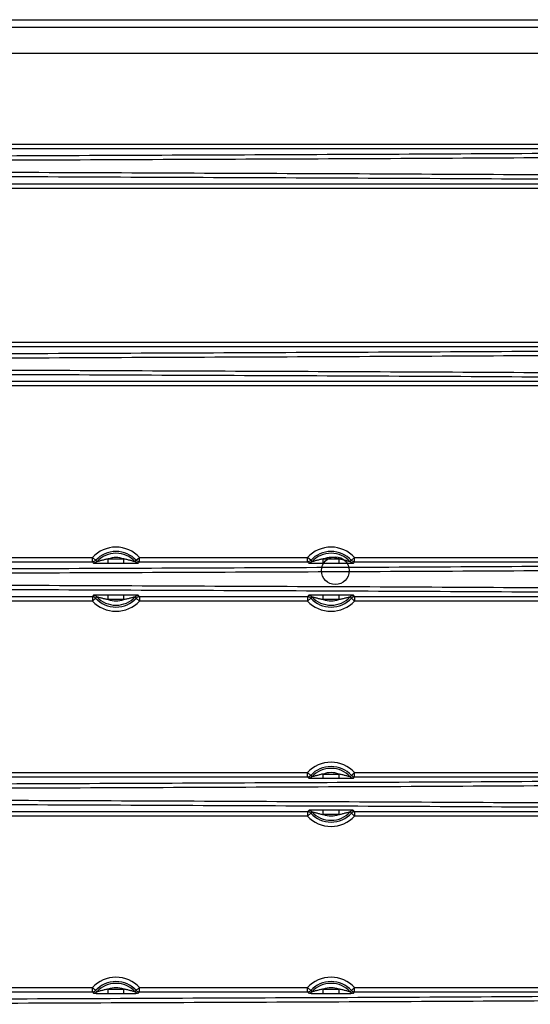
# Model space of a CAD drawing. Units: inches. Extents: x 3223 to 5380, y 2729 to 3363.
# Drawn here: x 5262 to 5321, y 2865 to 2980 of the extents above; entities that cross this region are included whole.
import ezdxf

# ---------------------------------------------------------------- set-up
doc = ezdxf.new("R2010")
doc.units = ezdxf.units.IN

msp = doc.modelspace()

# ---------------------------------------------------------------- linework, layer by layer
at = {"color": 7, "linetype": 'Continuous'}
for p, q in [((5030.34, 2979.75), (5360.31, 2979.75)), ((5196.46, 2978.87), (5360.31, 2978.87)), ((5196.46, 2975.87), (5360.31, 2975.87)), ((5366.96, 2965.25), (5195.1, 2965.25)), ((5366.96, 2964.75), (5195.1, 2964.75)), ((5194.5, 2960.68), (5366.96, 2960.68)), ((5194.5, 2960.18), (5366.96, 2960.18)), ((5215.56, 2942.25), (5330.09, 2942.25)), ((5215.56, 2941.75), (5330.09, 2941.75)), ((5330.09, 2937.68), (5215.56, 2937.68)), ((5330.09, 2937.18), (5215.56, 2937.18)), ((5250.56, 2917.25), (5270.09, 2917.25)), ((5250.56, 2916.75), (5270.09, 2916.75)), ((5270.46, 2916.91), (5270.09, 2917.25)), ((5270.09, 2916.75), (5270.09, 2917.25)), ((5270.09, 2916.75), (5270.23, 2916.59)), ((5270.46, 2916.91), (5270.6, 2916.75)), ((5271.93, 2917.07), (5273.72, 2917.07)), ((5271.93, 2916.57), (5271.93, 2917.07)), ((5271.93, 2916.57), (5273.72, 2916.57)), ((5273.72, 2917.07), (5273.72, 2916.57)), ((5275.05, 2916.75), (5275.19, 2916.91)), ((5275.19, 2916.91), (5275.56, 2917.25)), ((5275.42, 2916.59), (5275.56, 2916.75)), ((5275.56, 2917.25), (5295.09, 2917.25)), ((5275.56, 2916.75), (5275.56, 2917.25)), ((5275.56, 2916.75), (5295.09, 2916.75)), ((5295.46, 2916.91), (5295.09, 2917.25)), ((5295.09, 2916.75), (5295.09, 2917.25)), ((5295.09, 2916.75), (5295.23, 2916.59)), ((5295.46, 2916.91), (5295.6, 2916.75)), ((5296.93, 2917.07), (5298.72, 2917.07)), ((5296.93, 2916.57), (5296.93, 2917.07)), ((5296.93, 2916.57), (5298.72, 2916.57)), ((5298.72, 2917.07), (5298.72, 2916.57)), ((5300.05, 2916.75), (5300.19, 2916.91)), ((5300.19, 2916.91), (5300.56, 2917.25)), ((5300.42, 2916.59), (5300.56, 2916.75)), ((5300.56, 2917.25), (5366.96, 2917.25)), ((5300.56, 2916.75), (5300.56, 2917.25)), ((5300.56, 2916.75), (5366.96, 2916.75)), ((5270.23, 2912.84), (5270.09, 2912.68)), ((5273.72, 2912.86), (5271.93, 2912.86)), ((5271.93, 2912.36), (5271.93, 2912.86)), ((5273.72, 2912.86), (5273.72, 2912.36)), ((5275.56, 2912.68), (5275.42, 2912.84)), ((5295.23, 2912.84), (5295.09, 2912.68)), ((5298.72, 2912.86), (5296.93, 2912.86)), ((5296.93, 2912.36), (5296.93, 2912.86)), ((5298.72, 2912.86), (5298.72, 2912.36)), ((5300.56, 2912.68), (5300.42, 2912.84)), ((5270.09, 2912.68), (5250.56, 2912.68)), ((5270.09, 2912.18), (5250.56, 2912.18)), ((5270.09, 2912.68), (5270.09, 2912.18)), ((5270.46, 2912.52), (5270.09, 2912.18)), ((5270.6, 2912.68), (5270.46, 2912.52)), ((5273.72, 2912.36), (5271.93, 2912.36)), ((5275.19, 2912.52), (5275.05, 2912.68)), ((5275.19, 2912.52), (5275.56, 2912.18)), ((5295.09, 2912.68), (5275.56, 2912.68)), ((5275.56, 2912.68), (5275.56, 2912.18)), ((5295.09, 2912.18), (5275.56, 2912.18)), ((5295.09, 2912.68), (5295.09, 2912.18)), ((5295.46, 2912.52), (5295.09, 2912.18)), ((5295.6, 2912.68), (5295.46, 2912.52)), ((5298.72, 2912.36), (5296.93, 2912.36)), ((5300.19, 2912.52), (5300.05, 2912.68)), ((5300.19, 2912.52), (5300.56, 2912.18)), ((5366.96, 2912.68), (5300.56, 2912.68)), ((5300.56, 2912.68), (5300.56, 2912.18)), ((5366.96, 2912.18), (5300.56, 2912.18)), ((5250.56, 2892.25), (5295.09, 2892.25)), ((5295.46, 2891.91), (5295.09, 2892.25)), ((5295.09, 2891.75), (5295.09, 2892.25)), ((5300.19, 2891.91), (5300.56, 2892.25)), ((5300.56, 2892.25), (5366.96, 2892.25)), ((5300.56, 2891.75), (5300.56, 2892.25)), ((5250.56, 2891.75), (5295.09, 2891.75)), ((5295.09, 2891.75), (5295.23, 2891.59)), ((5295.46, 2891.91), (5295.6, 2891.75)), ((5296.93, 2892.07), (5298.72, 2892.07)), ((5296.93, 2891.57), (5296.93, 2892.07)), ((5296.93, 2891.57), (5298.72, 2891.57)), ((5298.72, 2892.07), (5298.72, 2891.57)), ((5300.05, 2891.75), (5300.19, 2891.91)), ((5300.42, 2891.59), (5300.56, 2891.75)), ((5300.56, 2891.75), (5366.96, 2891.75)), ((5295.09, 2887.68), (5250.56, 2887.68)), ((5295.23, 2887.84), (5295.09, 2887.68)), ((5295.09, 2887.68), (5295.09, 2887.18)), ((5295.6, 2887.68), (5295.46, 2887.52)), ((5298.72, 2887.86), (5296.93, 2887.86)), ((5296.93, 2887.36), (5296.93, 2887.86)), ((5298.72, 2887.86), (5298.72, 2887.36)), ((5300.19, 2887.52), (5300.05, 2887.68)), ((5300.56, 2887.68), (5300.42, 2887.84)), ((5366.96, 2887.68), (5300.56, 2887.68)), ((5300.56, 2887.68), (5300.56, 2887.18)), ((5295.09, 2887.18), (5250.56, 2887.18)), ((5295.46, 2887.52), (5295.09, 2887.18)), ((5298.72, 2887.36), (5296.93, 2887.36)), ((5300.19, 2887.52), (5300.56, 2887.18)), ((5366.96, 2887.18), (5300.56, 2887.18)), ((5250.56, 2867.25), (5270.09, 2867.25)), ((5270.46, 2866.91), (5270.09, 2867.25)), ((5270.09, 2866.75), (5270.09, 2867.25)), ((5271.93, 2867.07), (5273.72, 2867.07)), ((5271.93, 2866.57), (5271.93, 2867.07)), ((5273.72, 2867.07), (5273.72, 2866.57)), ((5275.19, 2866.91), (5275.56, 2867.25)), ((5275.56, 2867.25), (5295.09, 2867.25)), ((5275.56, 2866.75), (5275.56, 2867.25)), ((5295.46, 2866.91), (5295.09, 2867.25)), ((5295.09, 2866.75), (5295.09, 2867.25)), ((5296.93, 2867.07), (5298.72, 2867.07)), ((5296.93, 2866.57), (5296.93, 2867.07)), ((5298.72, 2867.07), (5298.72, 2866.57)), ((5300.19, 2866.91), (5300.56, 2867.25)), ((5300.56, 2867.25), (5330.09, 2867.25)), ((5300.56, 2866.75), (5300.56, 2867.25)), ((5250.56, 2866.75), (5270.09, 2866.75)), ((5270.09, 2866.75), (5270.23, 2866.59)), ((5270.46, 2866.91), (5270.6, 2866.75)), ((5271.93, 2866.57), (5273.72, 2866.57)), ((5275.05, 2866.75), (5275.19, 2866.91)), ((5275.42, 2866.59), (5275.56, 2866.75)), ((5275.56, 2866.75), (5295.09, 2866.75)), ((5295.09, 2866.75), (5295.23, 2866.59)), ((5295.46, 2866.91), (5295.6, 2866.75)), ((5296.93, 2866.57), (5298.72, 2866.57)), ((5300.05, 2866.75), (5300.19, 2866.91)), ((5300.42, 2866.59), (5300.56, 2866.75)), ((5300.56, 2866.75), (5330.09, 2866.75))]:
    msp.add_line(p, q, dxfattribs=at)
msp.add_circle((5298.33, 2915.71), 1.61, dxfattribs=at)
for centre, radius, start, end in [((5272.83, 2914.71), 3.73, 42.8428, 137.1572), ((5297.83, 2914.71), 3.73, 42.8428, 137.1572), ((5272.83, 2914.71), 3.23, 42.8428, 137.1572), ((5272.83, 2914.71), 3.02, 42.5164, 137.4837), ((5297.83, 2914.71), 3.23, 42.8428, 137.1572), ((5297.83, 2914.71), 3.02, 42.5164, 137.4837), ((5272.83, 2914.71), 2.52, 69.1304, 110.8076), ((5297.83, 2914.71), 2.52, 69.1304, 110.8076), ((5272.83, 2914.71), 3.73, 222.8428, 317.1572), ((5272.83, 2914.71), 3.23, 222.8428, 317.1572), ((5272.83, 2914.71), 3.02, 222.5164, 317.4837), ((5272.83, 2914.71), 2.52, 249.1304, 290.8076), ((5297.83, 2914.71), 3.73, 222.8428, 317.1572), ((5297.83, 2914.71), 3.23, 222.8428, 317.1572), ((5297.83, 2914.71), 3.02, 222.5164, 317.4837), ((5297.83, 2914.71), 2.52, 249.1304, 290.8076), ((5297.83, 2889.71), 3.73, 42.8428, 137.1572), ((5297.83, 2889.71), 3.23, 42.8428, 137.1572), ((5297.83, 2889.71), 3.02, 42.5164, 137.4837), ((5297.83, 2889.71), 2.52, 69.1304, 110.8076), ((5297.83, 2889.71), 3.02, 222.5164, 317.4837), ((5297.83, 2889.71), 3.73, 222.8428, 317.1572), ((5297.83, 2889.71), 3.23, 222.8428, 317.1572), ((5297.83, 2889.71), 2.52, 249.1304, 290.8076), ((5272.83, 2864.71), 3.73, 42.8428, 137.1572), ((5297.83, 2864.71), 3.73, 42.8428, 137.1572), ((5272.83, 2864.71), 3.23, 42.8428, 137.1572), ((5272.83, 2864.71), 3.02, 42.5164, 137.4837), ((5272.83, 2864.71), 2.52, 69.1304, 110.8076), ((5297.83, 2864.71), 3.23, 42.8428, 137.1572), ((5297.83, 2864.71), 3.02, 42.5164, 137.4837), ((5297.83, 2864.71), 2.52, 69.1304, 110.8076)]:
    msp.add_arc(centre, radius, start, end, dxfattribs=at)
for points, start_tangent, end_tangent in [([(5217.9, 2963.8), (5256.51, 2963.93), (5275.75, 2964.01), (5294.97, 2964.09), (5314.1, 2964.18), (5333.03, 2964.3), (5351.55, 2964.45), (5368.5, 2964.7)], (0.999996, 0.002677), (0.999761, 0.021878)), ([(5217.92, 2963.3), (5256.62, 2963.43), (5275.89, 2963.51), (5295.15, 2963.59), (5314.33, 2963.68), (5333.29, 2963.8), (5351.84, 2963.96), (5368.83, 2964.2)], (0.999996, 0.002676), (0.99977, 0.021449)), ([(5368.83, 2961.23), (5351.84, 2961.47), (5333.29, 2961.63), (5314.33, 2961.75), (5295.15, 2961.84), (5275.89, 2961.92), (5256.62, 2962), (5217.92, 2962.13)], (-0.99977, 0.021449), (-0.999996, 0.002676)), ([(5368.5, 2960.73), (5351.55, 2960.98), (5333.03, 2961.13), (5314.1, 2961.25), (5294.97, 2961.34), (5275.75, 2961.42), (5256.51, 2961.5), (5217.9, 2961.63)], (-0.999761, 0.021877), (-0.999996, 0.002677)), ([(5217.9, 2940.8), (5256.51, 2940.93), (5275.75, 2941.01), (5294.97, 2941.09), (5314.1, 2941.18), (5333.03, 2941.3), (5351.55, 2941.45), (5368.5, 2941.7)], (0.999996, 0.002677), (0.999761, 0.021878)), ([(5217.92, 2940.3), (5256.62, 2940.43), (5275.89, 2940.51), (5295.15, 2940.59), (5314.33, 2940.68), (5333.29, 2940.8), (5351.84, 2940.96), (5368.83, 2941.2)], (0.999996, 0.002676), (0.99977, 0.021449)), ([(5368.83, 2938.23), (5351.84, 2938.47), (5333.29, 2938.63), (5314.33, 2938.75), (5295.15, 2938.84), (5275.89, 2938.92), (5256.62, 2939), (5217.92, 2939.13)], (-0.99977, 0.021449), (-0.999996, 0.002676)), ([(5368.5, 2937.73), (5351.55, 2937.98), (5333.03, 2938.13), (5314.1, 2938.25), (5294.97, 2938.34), (5275.75, 2938.42), (5256.51, 2938.5), (5217.9, 2938.63)], (-0.999761, 0.021877), (-0.999996, 0.002677)), ([(5217.9, 2915.8), (5256.51, 2915.93), (5275.75, 2916.01), (5294.97, 2916.09), (5314.1, 2916.18), (5333.03, 2916.3), (5351.55, 2916.45), (5368.5, 2916.7)], (0.999996, 0.002677), (0.999761, 0.021878)), ([(5217.92, 2915.3), (5256.62, 2915.43), (5275.89, 2915.51), (5295.15, 2915.59), (5314.33, 2915.68), (5333.29, 2915.8), (5351.84, 2915.96), (5368.83, 2916.2)], (0.999996, 0.002676), (0.99977, 0.021449)), ([(5270.09, 2916.75), (5270.46, 2916.91)], (1, 0.000611), (0.680074, 0.733144)), ([(5270.6, 2916.75), (5270.23, 2916.59)], (-0.675963, -0.736935), (-1, -0.000215)), ([(5270.23, 2916.59), (5270.25, 2916.59), (5270.29, 2916.58), (5270.35, 2916.58), (5270.43, 2916.58), (5270.63, 2916.57), (5270.87, 2916.57), (5271.12, 2916.57), (5271.39, 2916.57), (5271.93, 2916.57)], (0.644909, -0.764259), (1, 0.000044)), ([(5271.93, 2917.07), (5271.54, 2916.99), (5271.36, 2916.94), (5271.17, 2916.89), (5270.99, 2916.85), (5270.81, 2916.8), (5270.74, 2916.78), (5270.67, 2916.77), (5270.62, 2916.76), (5270.6, 2916.75)], (-0.984484, -0.175476), (-0.595315, 0.803492)), ([(5275.05, 2916.75), (5275.03, 2916.76), (5274.98, 2916.77), (5274.92, 2916.78), (5274.84, 2916.8), (5274.67, 2916.85), (5274.48, 2916.89), (5274.3, 2916.94), (5274.11, 2916.99), (5273.72, 2917.07)], (-0.609527, -0.792765), (-0.984505, 0.175356)), ([(5273.72, 2916.57), (5274.26, 2916.57), (5274.53, 2916.57), (5274.79, 2916.57), (5275.02, 2916.57), (5275.22, 2916.58), (5275.3, 2916.58), (5275.36, 2916.58), (5275.4, 2916.59), (5275.42, 2916.59)], (1, 0.000032), (0.663146, 0.74849)), ([(5275.42, 2916.59), (5275.05, 2916.75)], (-1, 0.000611), (-0.675891, 0.737001)), ([(5275.19, 2916.91), (5275.56, 2916.75)], (0.680074, -0.733144), (1, -0.000611)), ([(5295.09, 2916.75), (5295.46, 2916.91)], (1, 0.000611), (0.680074, 0.733144)), ([(5295.6, 2916.75), (5295.23, 2916.59)], (-0.675963, -0.736935), (-1, -0.000215)), ([(5295.23, 2916.59), (5295.25, 2916.59), (5295.29, 2916.58), (5295.35, 2916.58), (5295.43, 2916.58), (5295.63, 2916.57), (5295.87, 2916.57), (5296.12, 2916.57), (5296.39, 2916.57), (5296.93, 2916.57)], (0.644909, -0.764259), (1, 0.000044)), ([(5296.93, 2917.07), (5296.54, 2916.99), (5296.36, 2916.94), (5296.17, 2916.89), (5295.99, 2916.85), (5295.81, 2916.8), (5295.74, 2916.78), (5295.67, 2916.77), (5295.62, 2916.76), (5295.6, 2916.75)], (-0.984484, -0.175476), (-0.595315, 0.803492)), ([(5300.05, 2916.75), (5300.03, 2916.76), (5299.98, 2916.77), (5299.92, 2916.78), (5299.84, 2916.8), (5299.67, 2916.85), (5299.48, 2916.89), (5299.3, 2916.94), (5299.11, 2916.99), (5298.72, 2917.07)], (-0.609527, -0.792765), (-0.984505, 0.175356)), ([(5298.72, 2916.57), (5299.26, 2916.57), (5299.53, 2916.57), (5299.79, 2916.57), (5300.02, 2916.57), (5300.22, 2916.58), (5300.3, 2916.58), (5300.36, 2916.58), (5300.4, 2916.59), (5300.42, 2916.59)], (1, 0.000032), (0.663146, 0.74849)), ([(5300.42, 2916.59), (5300.05, 2916.75)], (-1, 0.000611), (-0.675891, 0.737001)), ([(5300.19, 2916.91), (5300.56, 2916.75)], (0.680074, -0.733144), (1, -0.000611)), ([(5368.83, 2913.23), (5351.84, 2913.47), (5333.29, 2913.63), (5314.33, 2913.75), (5295.15, 2913.84), (5275.89, 2913.92), (5256.62, 2914), (5217.92, 2914.13)], (-0.99977, 0.021449), (-0.999996, 0.002676)), ([(5368.5, 2912.73), (5351.55, 2912.98), (5333.03, 2913.13), (5314.1, 2913.25), (5294.97, 2913.34), (5275.75, 2913.42), (5256.51, 2913.5), (5217.9, 2913.63)], (-0.999761, 0.021877), (-0.999996, 0.002677)), ([(5271.93, 2912.86), (5271.39, 2912.86), (5271.12, 2912.86), (5270.87, 2912.86), (5270.63, 2912.86), (5270.43, 2912.85), (5270.35, 2912.85), (5270.29, 2912.85), (5270.25, 2912.84), (5270.23, 2912.84)], (-1, -0.000032), (-0.663146, -0.74849)), ([(5270.23, 2912.84), (5270.6, 2912.68)], (1, -0.000611), (0.675891, -0.737001)), ([(5275.42, 2912.84), (5275.4, 2912.84), (5275.36, 2912.85), (5275.3, 2912.85), (5275.22, 2912.85), (5275.02, 2912.86), (5274.78, 2912.86), (5274.53, 2912.86), (5274.26, 2912.86), (5273.72, 2912.86)], (-0.644909, 0.764259), (-1, -0.000044)), ([(5275.05, 2912.68), (5275.42, 2912.84)], (0.675963, 0.736935), (1, 0.000215)), ([(5296.93, 2912.86), (5296.39, 2912.86), (5296.12, 2912.86), (5295.87, 2912.86), (5295.63, 2912.86), (5295.43, 2912.85), (5295.35, 2912.85), (5295.29, 2912.85), (5295.25, 2912.84), (5295.23, 2912.84)], (-1, -0.000032), (-0.663146, -0.74849)), ([(5295.23, 2912.84), (5295.6, 2912.68)], (1, -0.000611), (0.675891, -0.737001)), ([(5300.42, 2912.84), (5300.4, 2912.84), (5300.36, 2912.85), (5300.3, 2912.85), (5300.22, 2912.85), (5300.02, 2912.86), (5299.78, 2912.86), (5299.53, 2912.86), (5299.26, 2912.86), (5298.72, 2912.86)], (-0.644909, 0.764259), (-1, -0.000044)), ([(5300.05, 2912.68), (5300.42, 2912.84)], (0.675963, 0.736935), (1, 0.000215)), ([(5270.46, 2912.52), (5270.09, 2912.68)], (-0.680074, 0.733144), (-1, 0.000611)), ([(5270.6, 2912.68), (5270.62, 2912.67), (5270.67, 2912.66), (5270.73, 2912.65), (5270.81, 2912.63), (5270.98, 2912.58), (5271.17, 2912.54), (5271.35, 2912.49), (5271.54, 2912.44), (5271.93, 2912.36)], (0.609527, 0.792765), (0.984505, -0.175356)), ([(5273.72, 2912.36), (5274.11, 2912.44), (5274.29, 2912.49), (5274.48, 2912.54), (5274.66, 2912.58), (5274.84, 2912.63), (5274.92, 2912.65), (5274.98, 2912.66), (5275.03, 2912.67), (5275.05, 2912.68)], (0.984484, 0.175476), (0.595315, -0.803492)), ([(5275.56, 2912.68), (5275.19, 2912.52)], (-1, -0.000611), (-0.680074, -0.733144)), ([(5295.46, 2912.52), (5295.09, 2912.68)], (-0.680074, 0.733144), (-1, 0.000611)), ([(5295.6, 2912.68), (5295.62, 2912.67), (5295.67, 2912.66), (5295.73, 2912.65), (5295.81, 2912.63), (5295.98, 2912.58), (5296.17, 2912.54), (5296.35, 2912.49), (5296.54, 2912.44), (5296.93, 2912.36)], (0.609527, 0.792765), (0.984505, -0.175356)), ([(5298.72, 2912.36), (5299.11, 2912.44), (5299.29, 2912.49), (5299.48, 2912.54), (5299.66, 2912.58), (5299.84, 2912.63), (5299.92, 2912.65), (5299.98, 2912.66), (5300.03, 2912.67), (5300.05, 2912.68)], (0.984484, 0.175476), (0.595315, -0.803492)), ([(5300.56, 2912.68), (5300.19, 2912.52)], (-1, -0.000611), (-0.680074, -0.733144)), ([(5217.9, 2890.8), (5256.51, 2890.93), (5275.75, 2891.01), (5294.97, 2891.09), (5314.1, 2891.18), (5333.03, 2891.3), (5351.55, 2891.45), (5368.5, 2891.7)], (0.999996, 0.002677), (0.999761, 0.021878)), ([(5217.92, 2890.3), (5256.62, 2890.43), (5275.89, 2890.51), (5295.15, 2890.59), (5314.33, 2890.68), (5333.29, 2890.8), (5351.84, 2890.96), (5368.83, 2891.2)], (0.999996, 0.002676), (0.99977, 0.021449)), ([(5295.09, 2891.75), (5295.46, 2891.91)], (1, 0.000611), (0.680074, 0.733144)), ([(5295.6, 2891.75), (5295.23, 2891.59)], (-0.675963, -0.736935), (-1, -0.000215)), ([(5295.23, 2891.59), (5295.25, 2891.59), (5295.29, 2891.58), (5295.35, 2891.58), (5295.43, 2891.58), (5295.63, 2891.57), (5295.87, 2891.57), (5296.12, 2891.57), (5296.39, 2891.57), (5296.93, 2891.57)], (0.644909, -0.764259), (1, 0.000044)), ([(5296.93, 2892.07), (5296.54, 2891.99), (5296.36, 2891.94), (5296.17, 2891.89), (5295.99, 2891.85), (5295.81, 2891.8), (5295.74, 2891.78), (5295.67, 2891.77), (5295.62, 2891.76), (5295.6, 2891.75)], (-0.984484, -0.175476), (-0.595315, 0.803492)), ([(5300.05, 2891.75), (5300.03, 2891.76), (5299.98, 2891.77), (5299.92, 2891.78), (5299.84, 2891.8), (5299.67, 2891.85), (5299.48, 2891.89), (5299.3, 2891.94), (5299.11, 2891.99), (5298.72, 2892.07)], (-0.609527, -0.792765), (-0.984505, 0.175356)), ([(5298.72, 2891.57), (5299.26, 2891.57), (5299.53, 2891.57), (5299.79, 2891.57), (5300.02, 2891.57), (5300.22, 2891.58), (5300.3, 2891.58), (5300.36, 2891.58), (5300.4, 2891.59), (5300.42, 2891.59)], (1, 0.000032), (0.663146, 0.74849)), ([(5300.42, 2891.59), (5300.05, 2891.75)], (-1, 0.000611), (-0.675891, 0.737001)), ([(5300.19, 2891.91), (5300.56, 2891.75)], (0.680074, -0.733144), (1, -0.000611)), ([(5368.83, 2888.23), (5351.84, 2888.47), (5333.29, 2888.63), (5314.33, 2888.75), (5295.15, 2888.84), (5275.89, 2888.92), (5256.62, 2889), (5217.92, 2889.13)], (-0.99977, 0.021449), (-0.999996, 0.002676)), ([(5368.5, 2887.73), (5351.55, 2887.98), (5333.03, 2888.13), (5314.1, 2888.25), (5294.97, 2888.34), (5275.75, 2888.42), (5256.51, 2888.5), (5217.9, 2888.63)], (-0.999761, 0.021877), (-0.999996, 0.002677)), ([(5295.46, 2887.52), (5295.09, 2887.68)], (-0.680074, 0.733144), (-1, 0.000611)), ([(5296.93, 2887.86), (5296.39, 2887.86), (5296.12, 2887.86), (5295.87, 2887.86), (5295.63, 2887.86), (5295.43, 2887.85), (5295.35, 2887.85), (5295.29, 2887.85), (5295.25, 2887.84), (5295.23, 2887.84)], (-1, -0.000032), (-0.663146, -0.74849)), ([(5295.23, 2887.84), (5295.6, 2887.68)], (1, -0.000611), (0.675891, -0.737001)), ([(5295.6, 2887.68), (5295.62, 2887.67), (5295.67, 2887.66), (5295.73, 2887.65), (5295.81, 2887.63), (5295.98, 2887.58), (5296.17, 2887.54), (5296.35, 2887.49), (5296.54, 2887.44), (5296.93, 2887.36)], (0.609527, 0.792765), (0.984505, -0.175356)), ([(5300.42, 2887.84), (5300.4, 2887.84), (5300.36, 2887.85), (5300.3, 2887.85), (5300.22, 2887.85), (5300.02, 2887.86), (5299.78, 2887.86), (5299.53, 2887.86), (5299.26, 2887.86), (5298.72, 2887.86)], (-0.644909, 0.764259), (-1, -0.000044)), ([(5298.72, 2887.36), (5299.11, 2887.44), (5299.29, 2887.49), (5299.48, 2887.54), (5299.66, 2887.58), (5299.84, 2887.63), (5299.92, 2887.65), (5299.98, 2887.66), (5300.03, 2887.67), (5300.05, 2887.68)], (0.984484, 0.175476), (0.595315, -0.803492)), ([(5300.05, 2887.68), (5300.42, 2887.84)], (0.675963, 0.736935), (1, 0.000215)), ([(5300.56, 2887.68), (5300.19, 2887.52)], (-1, -0.000611), (-0.680074, -0.733144)), ([(5271.93, 2867.07), (5271.54, 2866.99), (5271.36, 2866.94), (5271.17, 2866.89), (5270.99, 2866.85), (5270.81, 2866.8), (5270.74, 2866.78), (5270.67, 2866.77), (5270.62, 2866.76), (5270.6, 2866.75)], (-0.984484, -0.175476), (-0.595315, 0.803492)), ([(5275.05, 2866.75), (5275.03, 2866.76), (5274.98, 2866.77), (5274.92, 2866.78), (5274.84, 2866.8), (5274.67, 2866.85), (5274.48, 2866.89), (5274.3, 2866.94), (5274.11, 2866.99), (5273.72, 2867.07)], (-0.609527, -0.792765), (-0.984505, 0.175356)), ([(5296.93, 2867.07), (5296.54, 2866.99), (5296.36, 2866.94), (5296.17, 2866.89), (5295.99, 2866.85), (5295.81, 2866.8), (5295.74, 2866.78), (5295.67, 2866.77), (5295.62, 2866.76), (5295.6, 2866.75)], (-0.984484, -0.175476), (-0.595315, 0.803492)), ([(5300.05, 2866.75), (5300.03, 2866.76), (5299.98, 2866.77), (5299.92, 2866.78), (5299.84, 2866.8), (5299.67, 2866.85), (5299.48, 2866.89), (5299.3, 2866.94), (5299.11, 2866.99), (5298.72, 2867.07)], (-0.609527, -0.792765), (-0.984505, 0.175356)), ([(5217.9, 2865.8), (5256.51, 2865.93), (5275.75, 2866.01), (5294.97, 2866.09), (5314.1, 2866.18), (5333.03, 2866.3), (5351.55, 2866.45), (5368.5, 2866.7)], (0.999996, 0.002677), (0.999761, 0.021878)), ([(5217.92, 2865.3), (5256.62, 2865.43), (5275.89, 2865.51), (5295.15, 2865.59), (5314.33, 2865.68), (5333.29, 2865.8), (5351.84, 2865.96), (5368.83, 2866.2)], (0.999996, 0.002676), (0.99977, 0.021449)), ([(5270.09, 2866.75), (5270.46, 2866.91)], (1, 0.000611), (0.680074, 0.733144)), ([(5270.6, 2866.75), (5270.23, 2866.59)], (-0.675963, -0.736935), (-1, -0.000215)), ([(5270.23, 2866.59), (5270.25, 2866.59), (5270.29, 2866.58), (5270.35, 2866.58), (5270.43, 2866.58), (5270.63, 2866.57), (5270.87, 2866.57), (5271.12, 2866.57), (5271.39, 2866.57), (5271.93, 2866.57)], (0.644909, -0.764259), (1, 0.000044)), ([(5273.72, 2866.57), (5274.26, 2866.57), (5274.53, 2866.57), (5274.79, 2866.57), (5275.02, 2866.57), (5275.22, 2866.58), (5275.3, 2866.58), (5275.36, 2866.58), (5275.4, 2866.59), (5275.42, 2866.59)], (1, 0.000032), (0.663146, 0.74849)), ([(5275.42, 2866.59), (5275.05, 2866.75)], (-1, 0.000611), (-0.675891, 0.737001)), ([(5275.19, 2866.91), (5275.56, 2866.75)], (0.680074, -0.733144), (1, -0.000611)), ([(5295.09, 2866.75), (5295.46, 2866.91)], (1, 0.000611), (0.680074, 0.733144)), ([(5295.6, 2866.75), (5295.23, 2866.59)], (-0.675963, -0.736935), (-1, -0.000215)), ([(5295.23, 2866.59), (5295.25, 2866.59), (5295.29, 2866.58), (5295.35, 2866.58), (5295.43, 2866.58), (5295.63, 2866.57), (5295.87, 2866.57), (5296.12, 2866.57), (5296.39, 2866.57), (5296.93, 2866.57)], (0.644909, -0.764259), (1, 0.000044)), ([(5298.72, 2866.57), (5299.26, 2866.57), (5299.53, 2866.57), (5299.79, 2866.57), (5300.02, 2866.57), (5300.22, 2866.58), (5300.3, 2866.58), (5300.36, 2866.58), (5300.4, 2866.59), (5300.42, 2866.59)], (1, 0.000032), (0.663146, 0.74849)), ([(5300.42, 2866.59), (5300.05, 2866.75)], (-1, 0.000611), (-0.675891, 0.737001)), ([(5300.19, 2866.91), (5300.56, 2866.75)], (0.680074, -0.733144), (1, -0.000611))]:
    msp.add_spline(points, degree=3, dxfattribs=dict(at, start_tangent=start_tangent, end_tangent=end_tangent))

doc.saveas('drawing.dxf')
